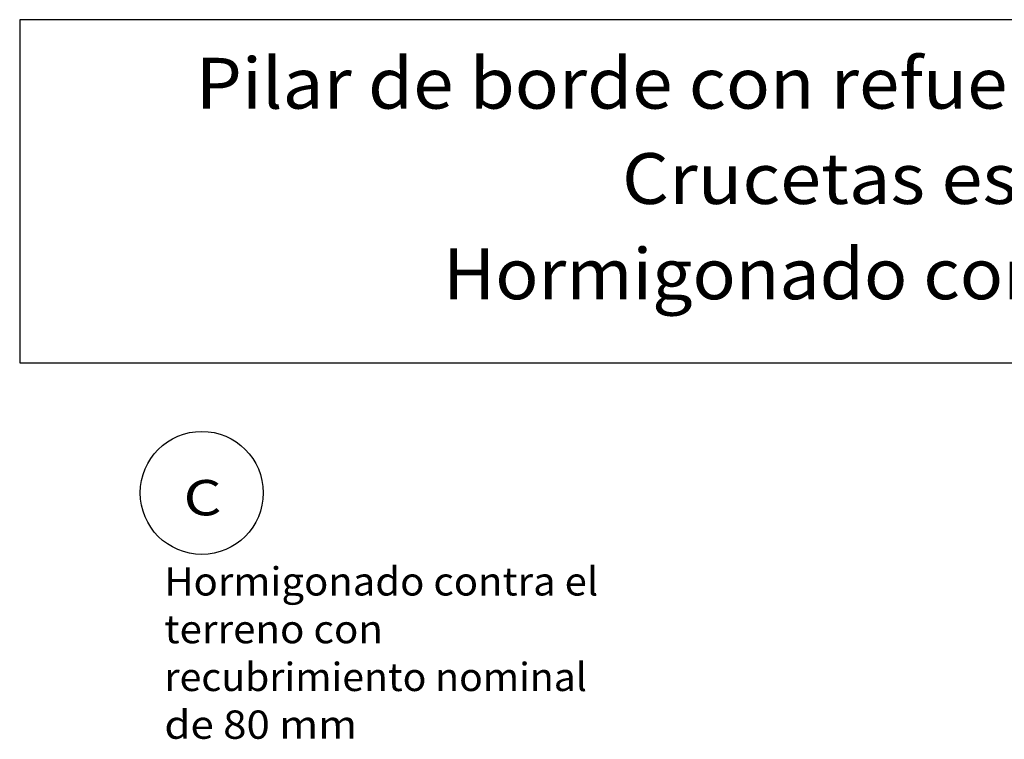
# Model space of a CAD drawing. Units: millimetres. Extents: x -7.6 to 55.6, y 33.9 to 56.7.
# Drawn here: x 37.7 to 46.9, y 49.9 to 56.7 of the extents above; entities that cross this region are included whole.
import ezdxf
from ezdxf.enums import TextEntityAlignment as Align

# ---------------------------------------------------------------- set-up
doc = ezdxf.new("R2010")
doc.units = ezdxf.units.MM
for name, color, linetype in [('0-CYPE1', 2, 'CONTINUOUS'), ('0-CYPE3', 5, 'CONTINUOUS'), ('CYPECABECERA', 2, 'CONTINUOUS')]:
    doc.layers.add(name, color=color, linetype=linetype)
doc.styles.add('CYPETXT', font='romans', dxfattribs={"height": 0.2})

msp = doc.modelspace()

# ---------------------------------------------------------------- linework, layer by layer
at = {"layer": '0-CYPE3'}
msp.add_circle((39.3746, 52.2524), 0.5793, dxfattribs=at)
at = {"layer": 'CYPECABECERA'}
msp.add_lwpolyline([(37.6592, 53.4782), (55.6172, 53.4782), (55.6172, 56.7107), (37.6592, 56.7107), (37.6592, 53.4782)], close=True, dxfattribs=at)

# ---------------------------------------------------------------- texts
at = {"layer": '0-CYPE1', "style": 'CYPETXT'}
for s, height, width, p, p2 in [('Hormigonado contra el ', 0.266667, 0.831759, (39.0227, 51.2855), (43.1947, 51.2855)), ('terreno con ', 0.266667, 0.804, (39.0227, 50.8355), (41.1667, 50.8355)), ('recubrimiento nominal ', 0.266667, 0.846667, (39.0227, 50.3855), (43.0867, 50.3855)), ('de 80 mm ', 0.26667, 0.7497, (39.0227, 49.9355), (40.9267, 49.9355))]:
    msp.add_text(s, height=height, dxfattribs=dict(at, width=width)).set_placement(p, p2, align=Align.FIT)
at = {"layer": '0-CYPE3', "style": 'CYPETXT', "width": 1.26}
msp.add_text('C', height=0.3333, dxfattribs=at).set_placement((39.2023, 52.0406), (39.5623, 52.0406), align=Align.FIT)
at = {"layer": 'CYPECABECERA', "style": 'CYPETXT'}
for s, width, p, p2 in [('Pilar de borde con refuerzo a punzonamiento.', 0.836988, (39.3185, 55.8726), (53.9579, 55.8726)), ('Crucetas estribadas.', 0.891692, (43.3339, 54.9747), (49.9425, 54.9747)), ('Hormigonado contra el terreno.', 0.852895, (41.6494, 54.0768), (51.6269, 54.0768))]:
    msp.add_text(s, height=0.47888, dxfattribs=dict(at, width=width)).set_placement(p, p2, align=Align.FIT)

doc.saveas('drawing.dxf')
